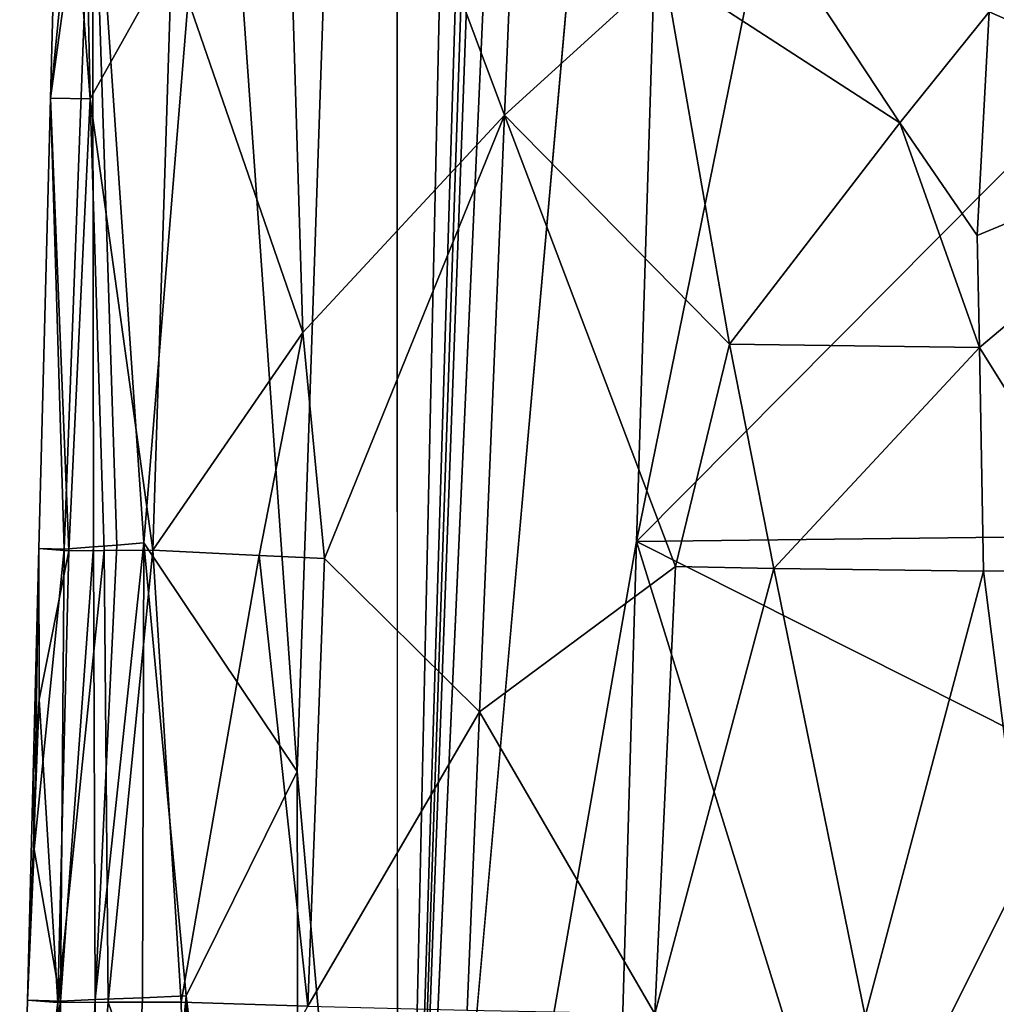
# Model space of a CAD drawing. Extents: x -293 to 293, y 0 to 819.
# Drawn here: x -220 to -212, y 12 to 20 of the extents above; entities that cross this region are included whole.
import ezdxf

# ---------------------------------------------------------------- set-up
doc = ezdxf.new("R2010")
doc.units = 0
doc.header["$MEASUREMENT"] = 0

msp = doc.modelspace()

# ---------------------------------------------------------------- linework, layer by layer
for points in [[(-209.556091, 249.35083, -17.146156), (-203.908981, 395.837311, -24.075253), (-216.97522, 5, -3.39507)], [(-208.071533, 249.609329, -15.63076), (-216.97522, 5, -3.39507), (-203.908981, 395.837311, -24.075253)], [(-208.071533, 249.609329, -15.63076), (-212.534821, 103.371849, -7.539757), (-216.97522, 5, -3.39507)], [(-209.556091, 249.35083, -17.146156), (-216.97522, 5, -3.39507), (-214.821228, 102.868507, -9.877339)], [(-214.54213, 32.372078, -3.522609), (-216.97522, 5, -3.39507), (-212.534821, 103.371849, -7.539757)], [(-214.821228, 102.868507, -9.877339), (-216.97522, 5, -3.39507), (-216.981461, 37.731682, -6.43404)], [(-217.784119, 14.12567, -5.215899), (-218.423386, 23.226561, -7.252788), (-216.981461, 37.731682, -6.43404)], [(-217.784119, 14.12567, -5.215899), (-216.981461, 37.731682, -6.43404), (-216.97522, 5, -3.39507)], [(-214.54213, 32.372078, -3.522609), (-215.05159, 15.976406, -2.635635), (-216.97522, 5, -3.39507)], [(-214.54213, 32.372078, -3.522609), (-212.826309, 26.919701, -2.109441), (-215.05159, 15.976406, -2.635635)], [(-211.417099, 19.63596, -1.115745), (-215.05159, 15.976406, -2.635635), (-212.826309, 26.919701, -2.109441)], [(-211.417099, 19.63596, -1.115745), (-212.826309, 26.919701, -2.109441), (-211.795074, 26.893646, -1.678015)], [(-217.937271, 24.282806, -18.737528), (-216.113785, 19.407497, -20.754898), (-215.810379, 26.610909, -21.478252)], [(-214.828171, 20.576624, -21.891062), (-215.810379, 26.610909, -21.478252), (-216.113785, 19.407497, -20.754898)], [(-217.937271, 24.282806, -18.737528), (-218.79129, 20.712402, -16.968351), (-217.738129, 17.657898, -18.769482)], [(-217.937271, 24.282806, -18.737528), (-217.738129, 17.657898, -18.769482), (-216.113785, 19.407497, -20.754898)], [(-219.430084, 21.992355, -9.910832), (-218.423386, 23.226561, -7.252788), (-219.017715, 15.966352, -7.673914)], [(-217.784119, 14.12567, -5.215899), (-219.017715, 15.966352, -7.673914), (-218.423386, 23.226561, -7.252788)], [(-219.730133, 20.969738, -12.135472), (-219.430084, 21.992355, -9.910832), (-219.768616, 19.542841, -12.33467)], [(-219.768616, 19.542841, -12.33467), (-219.430084, 21.992355, -9.910832), (-219.65831, 15.913064, -9.843887)], [(-219.430084, 21.992355, -9.910832), (-219.422806, 15.932066, -8.850424), (-219.65831, 15.913064, -9.843887)], [(-219.430084, 21.992355, -9.910832), (-219.017715, 15.966352, -7.673914), (-219.234833, 15.947744, -8.25251)], [(-219.430084, 21.992355, -9.910832), (-219.234833, 15.947744, -8.25251), (-219.422806, 15.932066, -8.850424)], [(-219.730133, 20.969738, -12.135472), (-219.768616, 19.542841, -12.33467), (-219.587875, 21.351694, -14.16999)], [(-219.587875, 21.351694, -14.16999), (-219.768616, 19.542841, -12.33467), (-219.448624, 19.538086, -14.982142)], [(-219.487061, 21.354954, -14.736149), (-219.587875, 21.351694, -14.16999), (-219.448624, 19.538086, -14.982142)], [(-218.79129, 20.712402, -16.968351), (-219.487061, 21.354954, -14.736149), (-219.448624, 19.538086, -14.982142)], [(-212.933731, 19.345333, -22.897291), (-214.132584, 21.163025, -22.394812), (-214.828171, 20.576624, -21.891062)], [(-212.213364, 20.239105, -23.271719), (-214.132584, 21.163025, -22.394812), (-212.933731, 19.345333, -22.897291)], [(-212.09996, 21.137243, -23.388741), (-212.213364, 20.239105, -23.271719), (-210.157532, 19.335505, -23.767641)], [(-218.79129, 20.712402, -16.968351), (-219.448624, 19.538086, -14.982142), (-218.944366, 15.905013, -16.52022)], [(-217.738129, 17.657898, -18.769482), (-218.79129, 20.712402, -16.968351), (-218.944366, 15.905013, -16.52022)], [(-214.828171, 20.576624, -21.891062), (-216.113785, 19.407497, -20.754898), (-214.304916, 17.562868, -22.027031)], [(-212.933731, 19.345333, -22.897291), (-214.828171, 20.576624, -21.891062), (-214.304916, 17.562868, -22.027031)], [(-212.213364, 20.239105, -23.271719), (-212.933731, 19.345333, -22.897291), (-212.309601, 18.43964, -23.086821)], [(-212.213364, 20.239105, -23.271719), (-212.309601, 18.43964, -23.086821), (-210.157532, 19.335505, -23.767641)], [(-211.417099, 19.63596, -1.115745), (-211.636505, 16.015009, -0.966813), (-215.05159, 15.976406, -2.635635)], [(-219.768616, 19.542841, -12.33467), (-219.65831, 15.913064, -9.843887), (-219.860794, 15.918324, -12.100969)], [(-219.768616, 19.542841, -12.33467), (-219.860794, 15.918324, -12.100969), (-219.619919, 15.900009, -14.355081)], [(-219.448624, 19.538086, -14.982142), (-219.768616, 19.542841, -12.33467), (-219.619919, 15.900009, -14.355081)], [(-219.448624, 19.538086, -14.982142), (-219.619919, 15.900009, -14.355081), (-219.335083, 15.903823, -15.454287)], [(-219.448624, 19.538086, -14.982142), (-219.335083, 15.903823, -15.454287), (-218.944366, 15.905013, -16.52022)], [(-217.738129, 17.657898, -18.769482), (-217.563431, 15.840023, -18.928602), (-216.113785, 19.407497, -20.754898)], [(-216.314926, 14.604408, -20.273312), (-216.113785, 19.407497, -20.754898), (-217.563431, 15.840023, -18.928602)], [(-214.737396, 15.775435, -21.619658), (-216.113785, 19.407497, -20.754898), (-216.314926, 14.604408, -20.273312)], [(-214.304916, 17.562868, -22.027031), (-216.113785, 19.407497, -20.754898), (-214.737396, 15.775435, -21.619658)], [(-212.933731, 19.345333, -22.897291), (-214.304916, 17.562868, -22.027031), (-212.293091, 17.538349, -23.018944)], [(-212.309601, 18.43964, -23.086821), (-212.933731, 19.345333, -22.897291), (-212.293091, 17.538349, -23.018944)], [(-212.309601, 18.43964, -23.086821), (-212.293091, 17.538349, -23.018944), (-210.157532, 19.335505, -23.767641)], [(-212.293091, 17.538349, -23.018944), (-211.176102, 15.749347, -23.222054), (-210.157532, 19.335505, -23.767641)], [(-217.738129, 17.657898, -18.769482), (-218.944366, 15.905013, -16.52022), (-218.087738, 15.862384, -18.163507)], [(-217.738129, 17.657898, -18.769482), (-218.087738, 15.862384, -18.163507), (-217.563431, 15.840023, -18.928602)], [(-214.304916, 17.562868, -22.027031), (-214.737396, 15.775435, -21.619658), (-213.946533, 15.759349, -22.106123)], [(-212.293091, 17.538349, -23.018944), (-214.304916, 17.562868, -22.027031), (-213.946533, 15.759349, -22.106123)], [(-212.293091, 17.538349, -23.018944), (-213.946533, 15.759349, -22.106123), (-212.260483, 15.735872, -22.882057)], [(-212.293091, 17.538349, -23.018944), (-212.260483, 15.735872, -22.882057), (-211.176102, 15.749347, -23.222054)], [(-211.636505, 16.015009, -0.966813), (-211.512344, 14.195646, -0.824448), (-215.05159, 15.976406, -2.635635)], [(-219.422806, 15.932066, -8.850424), (-219.409317, 12.289333, -8.2488), (-219.688354, 12.276353, -9.284167)], [(-219.65831, 15.913064, -9.843887), (-219.422806, 15.932066, -8.850424), (-219.688354, 12.276353, -9.284167)], [(-219.422806, 15.932066, -8.850424), (-219.234833, 15.947744, -8.25251), (-219.409317, 12.289333, -8.2488)], [(-219.017715, 15.966352, -7.673914), (-219.027847, 12.304134, -7.229217), (-219.409317, 12.289333, -8.2488)], [(-219.234833, 15.947744, -8.25251), (-219.017715, 15.966352, -7.673914), (-219.409317, 12.289333, -8.2488)], [(-219.017715, 15.966352, -7.673914), (-218.675995, 12.319631, -6.48585), (-219.027847, 12.304134, -7.229217)], [(-217.784119, 14.12567, -5.215899), (-218.675995, 12.319631, -6.48585), (-219.017715, 15.966352, -7.673914)], [(-215.289886, 7.770674, -2.180548), (-216.97522, 5, -3.39507), (-215.05159, 15.976406, -2.635635)], [(-215.289886, 7.770674, -2.180548), (-215.05159, 15.976406, -2.635635), (-213.357758, 10.506304, -1.266447)], [(-211.512344, 14.195646, -0.824448), (-213.357758, 10.506304, -1.266447), (-215.05159, 15.976406, -2.635635)], [(-219.860794, 15.918324, -12.100969), (-219.898407, 13.496843, -11.07539), (-219.906982, 14.100986, -11.983788)], [(-219.860794, 15.918324, -12.100969), (-219.906982, 14.100986, -11.983788), (-219.859924, 14.703094, -12.776618)], [(-219.860794, 15.918324, -12.100969), (-219.65831, 15.913064, -9.843887), (-219.898407, 13.496843, -11.07539)], [(-219.898407, 13.496843, -11.07539), (-219.65831, 15.913064, -9.843887), (-219.688354, 12.276353, -9.284167)], [(-219.860794, 15.918324, -12.100969), (-219.859924, 14.703094, -12.776618), (-219.619919, 15.900009, -14.355081)], [(-219.859924, 14.703094, -12.776618), (-219.708542, 12.266632, -14.100063), (-219.619919, 15.900009, -14.355081)], [(-219.335083, 15.903823, -15.454287), (-219.708542, 12.266632, -14.100063), (-219.304779, 12.268958, -15.545101)], [(-219.335083, 15.903823, -15.454287), (-219.619919, 15.900009, -14.355081), (-219.708542, 12.266632, -14.100063)], [(-218.944366, 15.905013, -16.52022), (-219.335083, 15.903823, -15.454287), (-219.304779, 12.268958, -15.545101)], [(-218.944366, 15.905013, -16.52022), (-219.304779, 12.268958, -15.545101), (-218.716476, 12.269475, -16.92539)], [(-218.087738, 15.862384, -18.163507), (-218.944366, 15.905013, -16.52022), (-218.716476, 12.269475, -16.92539)], [(-217.697708, 12.236168, -18.576355), (-218.087738, 15.862384, -18.163507), (-218.716476, 12.269475, -16.92539)], [(-217.697708, 12.236168, -18.576355), (-217.563431, 15.840023, -18.928602), (-218.087738, 15.862384, -18.163507)], [(-217.697708, 12.236168, -18.576355), (-216.314926, 14.604408, -20.273312), (-217.563431, 15.840023, -18.928602)], [(-214.905121, 12.174423, -21.252977), (-214.737396, 15.775435, -21.619658), (-216.314926, 14.604408, -20.273312)], [(-214.905121, 12.174423, -21.252977), (-213.946533, 15.759349, -22.106123), (-214.737396, 15.775435, -21.619658)], [(-214.905121, 12.174423, -21.252977), (-213.210663, 12.155796, -22.202116), (-213.946533, 15.759349, -22.106123)], [(-213.946533, 15.759349, -22.106123), (-213.210663, 12.155796, -22.202116), (-212.260483, 15.735872, -22.882057)], [(-212.260483, 15.735872, -22.882057), (-213.210663, 12.155796, -22.202116), (-211.806992, 12.165792, -22.733175)], [(-211.176102, 15.749347, -23.222054), (-212.260483, 15.735872, -22.882057), (-211.806992, 12.165792, -22.733175)], [(-219.859924, 14.703094, -12.776618), (-219.953735, 12.285301, -11.69057), (-219.708542, 12.266632, -14.100063)], [(-219.859924, 14.703094, -12.776618), (-219.906982, 14.100986, -11.983788), (-219.953735, 12.285301, -11.69057)], [(-217.697708, 12.236168, -18.576355), (-216.415131, 12.202826, -20.032761), (-216.314926, 14.604408, -20.273312)], [(-214.905121, 12.174423, -21.252977), (-216.314926, 14.604408, -20.273312), (-216.415131, 12.202826, -20.032761)], [(-211.512344, 14.195646, -0.824448), (-211.520889, 11.130524, -0.649346), (-213.357758, 10.506304, -1.266447)], [(-217.784119, 14.12567, -5.215899), (-217.765198, 5.000045, -4.301842), (-218.675995, 12.319631, -6.48585)], [(-217.784119, 14.12567, -5.215899), (-216.97522, 5, -3.39507), (-217.765198, 5.000045, -4.301842)], [(-219.906982, 14.100986, -11.983788), (-219.898407, 13.496843, -11.07539), (-219.953735, 12.285301, -11.69057)], [(-219.898407, 13.496843, -11.07539), (-219.688354, 12.276353, -9.284167), (-219.953735, 12.285301, -11.69057)], [(-219.953735, 12.285301, -11.69057), (-219.688354, 12.276353, -9.284167), (-220.015701, 9.856828, -11.593055)], [(-219.953735, 12.285301, -11.69057), (-220.015701, 9.856828, -11.593055), (-219.708542, 12.266632, -14.100063)], [(-219.409317, 12.289333, -8.2488), (-219.352783, 5, -7.077026), (-219.726059, 5.00007, -8.18758)], [(-219.688354, 12.276353, -9.284167), (-219.409317, 12.289333, -8.2488), (-219.726059, 5.00007, -8.18758)], [(-219.409317, 12.289333, -8.2488), (-219.027847, 12.304134, -7.229217), (-219.352783, 5, -7.077026)], [(-218.675995, 12.319631, -6.48585), (-218.462219, 5.00007, -5.302601), (-219.352783, 5, -7.077026)], [(-219.027847, 12.304134, -7.229217), (-218.675995, 12.319631, -6.48585), (-219.352783, 5, -7.077026)], [(-218.675995, 12.319631, -6.48585), (-217.765198, 5.000045, -4.301842), (-218.462219, 5.00007, -5.302601)], [(-220.015701, 9.856828, -11.593055), (-219.688354, 12.276353, -9.284167), (-219.988571, 5.000109, -9.372574)], [(-220.015701, 9.856828, -11.593055), (-219.88591, 5, -13.588412), (-219.708542, 12.266632, -14.100063)], [(-219.688354, 12.276353, -9.284167), (-219.726059, 5.00007, -8.18758), (-219.988571, 5.000109, -9.372574)], [(-219.304779, 12.268958, -15.545101), (-219.708542, 12.266632, -14.100063), (-219.88591, 5, -13.588412)], [(-218.675583, 10.45218, -16.949894), (-219.304779, 12.268958, -15.545101), (-219.88591, 5, -13.588412)], [(-218.675583, 10.45218, -16.949894), (-218.716476, 12.269475, -16.92539), (-219.304779, 12.268958, -15.545101)], [(-217.697708, 12.236168, -18.576355), (-218.716476, 12.269475, -16.92539), (-218.675583, 10.45218, -16.949894)]]:
    msp.add_3dface(points)

doc.saveas('drawing.dxf')
